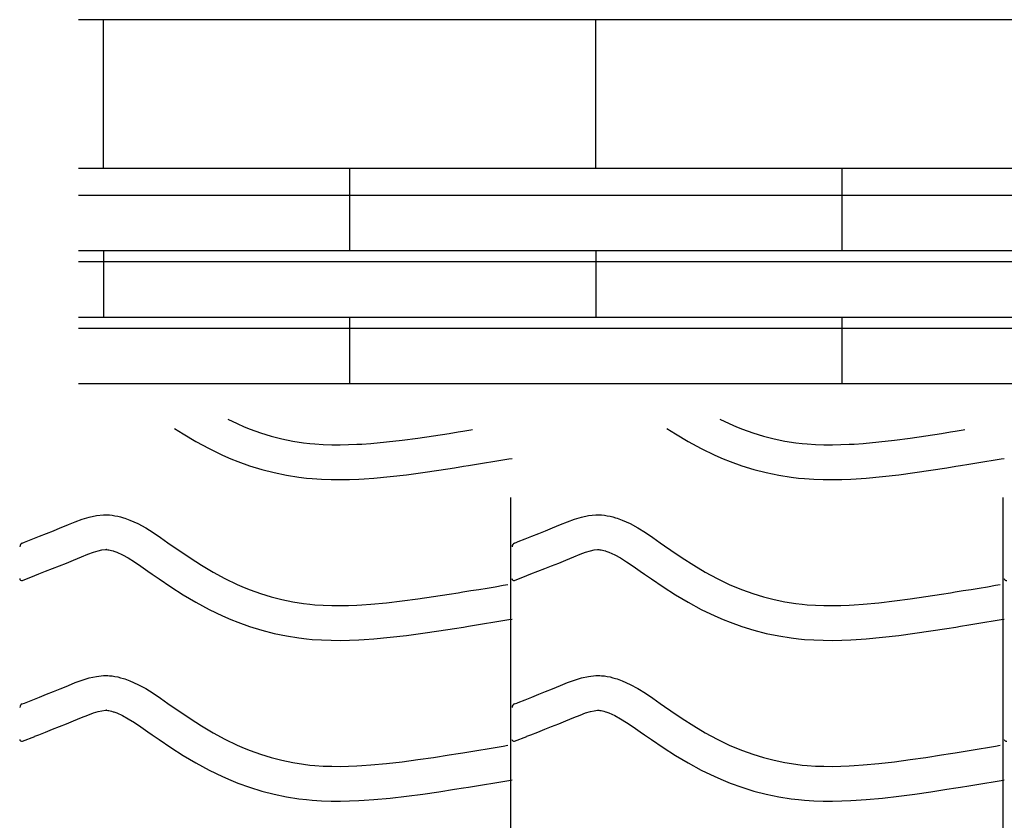
# Model space of a CAD drawing. Extents: x -526 to 8890, y 65 to 5861.
# Drawn here: x 233 to 743, y 3079 to 3494 of the extents above; entities that cross this region are included whole.
import ezdxf

# ---------------------------------------------------------------- set-up
doc = ezdxf.new("R2010")
doc.units = 0
doc.header["$LTSCALE"] = 20
doc.header["$MEASUREMENT"] = 0
doc.layers.add('_0-0_', color=7, linetype='CONTINUOUS')
doc.layers.add('_1-9_', color=7, linetype='CONTINUOUS')

# ---------------------------------------------------------------- blocks, each defined once
blk = doc.blocks.new('-004-KYO5MU')
at = {"layer": '_1-9_', "color": 7, "linetype": 'Continuous'}
for p, q in [((-269.48, 47.35), (-1176.58, 47.35)), ((-1171.43, 16.55), (-1171.43, 47.35)), ((-1069.43, 16.55), (-1069.43, 47.35)), ((-269.48, 16.55), (-1176.58, 16.55)), ((-1120.43, 16.55), (-1120.43, -0.54)), ((-1018.43, 16.55), (-1018.43, -0.54)), ((-269.48, 10.96), (-1176.58, 10.96)), ((-269.48, -0.54), (-1176.58, -0.54)), ((-1171.43, -0.54), (-1171.43, -14.33)), ((-1069.43, -0.54), (-1069.43, -14.33)), ((-269.48, -2.83), (-1176.58, -2.83)), ((-269.48, -14.33), (-1176.58, -14.33)), ((-1120.43, -14.33), (-1120.43, -28.12)), ((-1018.43, -14.33), (-1018.43, -28.12)), ((-269.48, -16.62), (-1176.58, -16.62)), ((-269.48, -28.12), (-1176.58, -28.12))]:
    blk.add_line(p, q, dxfattribs=at)

msp = doc.modelspace()

# ---------------------------------------------------------------- linework, layer by layer
at = {"layer": '_0-0_', "color": 7, "linetype": 'Continuous'}
for p, q in [((340.83, 3287.16), (345.65, 3284.83)), ((345.65, 3284.83), (349.37, 3283.21)), ((595.83, 3287.16), (600.65, 3284.83)), ((600.65, 3284.83), (604.37, 3283.21)), ((313.28, 3282.31), (317.76, 3279.44)), ((349.37, 3283.21), (352.45, 3281.98)), ((352.45, 3281.98), (357.83, 3280.05)), ((357.83, 3280.05), (363.31, 3278.36)), ((447.43, 3278.47), (455.5, 3279.73)), ((455.5, 3279.73), (460.18, 3280.48)), ((460.18, 3280.48), (462.61, 3280.87)), ((462.61, 3280.87), (466.8, 3281.55)), ((466.8, 3281.55), (467.59, 3281.68)), ((568.28, 3282.31), (572.76, 3279.44)), ((604.37, 3283.21), (607.45, 3281.98)), ((607.45, 3281.98), (612.83, 3280.05)), ((612.83, 3280.05), (618.31, 3278.36)), ((702.43, 3278.47), (710.5, 3279.73)), ((710.5, 3279.73), (715.18, 3280.48)), ((715.18, 3280.48), (717.61, 3280.87)), ((717.61, 3280.87), (721.8, 3281.55)), ((721.8, 3281.55), (722.59, 3281.68)), ((317.76, 3279.44), (324.34, 3275.54)), ((324.34, 3275.54), (331.15, 3271.85)), ((363.31, 3278.36), (368.87, 3276.94)), ((368.87, 3276.94), (374.48, 3275.77)), ((374.48, 3275.77), (380.14, 3274.88)), ((380.14, 3274.88), (383.43, 3274.49)), ((415.02, 3274.56), (423.15, 3275.3)), ((423.15, 3275.3), (431.26, 3276.22)), ((431.26, 3276.22), (439.36, 3277.29)), ((439.36, 3277.29), (447.43, 3278.47)), ((572.76, 3279.44), (579.34, 3275.54)), ((579.34, 3275.54), (586.15, 3271.85)), ((618.31, 3278.36), (623.87, 3276.94)), ((623.87, 3276.94), (629.48, 3275.77)), ((629.48, 3275.77), (635.14, 3274.88)), ((635.14, 3274.88), (638.43, 3274.49)), ((670.02, 3274.56), (678.15, 3275.3)), ((678.15, 3275.3), (686.26, 3276.22)), ((686.26, 3276.22), (694.36, 3277.29)), ((694.36, 3277.29), (702.43, 3278.47)), ((331.15, 3271.85), (338.14, 3268.46)), ((383.43, 3274.49), (385.96, 3274.25)), ((385.96, 3274.25), (390.31, 3273.97)), ((390.31, 3273.97), (394.67, 3273.83)), ((394.67, 3273.83), (399.04, 3273.81)), ((399.04, 3273.81), (403.41, 3273.91)), ((403.41, 3273.91), (407.77, 3274.09)), ((407.77, 3274.09), (410.3, 3274.23)), ((410.3, 3274.23), (415.02, 3274.56)), ((586.15, 3271.85), (593.14, 3268.46)), ((638.43, 3274.49), (640.96, 3274.25)), ((640.96, 3274.25), (645.31, 3273.97)), ((645.31, 3273.97), (649.67, 3273.83)), ((649.67, 3273.83), (654.04, 3273.81)), ((654.04, 3273.81), (658.41, 3273.91)), ((658.41, 3273.91), (662.77, 3274.09)), ((662.77, 3274.09), (665.3, 3274.23)), ((665.3, 3274.23), (670.02, 3274.56)), ((338.14, 3268.46), (342.44, 3266.6)), ((342.44, 3266.6), (346.06, 3265.15)), ((346.06, 3265.15), (352.15, 3262.96)), ((469.69, 3263.79), (473.9, 3264.47)), ((473.9, 3264.47), (478.09, 3265.17)), ((478.09, 3265.17), (482.29, 3265.86)), ((482.29, 3265.86), (486.48, 3266.55)), ((486.48, 3266.55), (488.09, 3266.82)), ((593.14, 3268.46), (597.44, 3266.6)), ((597.44, 3266.6), (601.06, 3265.15)), ((601.06, 3265.15), (607.15, 3262.96)), ((724.69, 3263.79), (728.9, 3264.47)), ((728.9, 3264.47), (733.09, 3265.17)), ((733.09, 3265.17), (737.29, 3265.86)), ((737.29, 3265.86), (741.48, 3266.55)), ((741.48, 3266.55), (743.09, 3266.82)), ((352.15, 3262.96), (358.42, 3261.04)), ((358.42, 3261.04), (364.8, 3259.4)), ((364.8, 3259.4), (371.25, 3258.06)), ((433.46, 3258.36), (441.83, 3259.46)), ((441.83, 3259.46), (450.12, 3260.67)), ((450.12, 3260.67), (458.31, 3261.95)), ((458.31, 3261.95), (463.04, 3262.71)), ((463.04, 3262.71), (465.49, 3263.1)), ((465.49, 3263.1), (469.69, 3263.79)), ((607.15, 3262.96), (613.42, 3261.04)), ((613.42, 3261.04), (619.8, 3259.4)), ((619.8, 3259.4), (626.25, 3258.06)), ((688.46, 3258.36), (696.83, 3259.46)), ((696.83, 3259.46), (705.12, 3260.67)), ((705.12, 3260.67), (713.31, 3261.95)), ((713.31, 3261.95), (718.04, 3262.71)), ((718.04, 3262.71), (720.49, 3263.1)), ((720.49, 3263.1), (724.69, 3263.79)), ((371.25, 3258.06), (377.68, 3257.05)), ((377.68, 3257.05), (381.54, 3256.59)), ((381.54, 3256.59), (384.54, 3256.31)), ((384.54, 3256.31), (389.44, 3255.99)), ((389.44, 3255.99), (394.35, 3255.83)), ((394.35, 3255.83), (399.19, 3255.81)), ((399.19, 3255.81), (403.98, 3255.91)), ((403.98, 3255.91), (408.66, 3256.11)), ((408.66, 3256.11), (411.44, 3256.27)), ((411.44, 3256.27), (416.47, 3256.62)), ((416.47, 3256.62), (424.98, 3257.4)), ((424.98, 3257.4), (433.46, 3258.36)), ((626.25, 3258.06), (632.68, 3257.05)), ((632.68, 3257.05), (636.54, 3256.59)), ((636.54, 3256.59), (639.54, 3256.31)), ((639.54, 3256.31), (644.44, 3255.99)), ((644.44, 3255.99), (649.35, 3255.83)), ((649.35, 3255.83), (654.19, 3255.81)), ((654.19, 3255.81), (658.98, 3255.91)), ((658.98, 3255.91), (663.66, 3256.11)), ((663.66, 3256.11), (666.44, 3256.27)), ((666.44, 3256.27), (671.47, 3256.62)), ((671.47, 3256.62), (679.98, 3257.4)), ((679.98, 3257.4), (688.46, 3258.36)), ((487.48, 1825.72), (487.48, 3246.48)), ((742.48, 1825.72), (742.48, 3246.48)), ((258.26, 3232.47), (261.85, 3233.91)), ((261.85, 3233.91), (265.46, 3235.24)), ((265.46, 3235.24), (269.11, 3236.36)), ((269.11, 3236.36), (272.78, 3237.16)), ((272.78, 3237.16), (276.48, 3237.55)), ((276.48, 3237.55), (278.64, 3237.55)), ((278.64, 3237.55), (279.49, 3237.5)), ((279.49, 3237.5), (280.96, 3237.35)), ((280.96, 3237.35), (282.42, 3237.12)), ((282.42, 3237.12), (283.88, 3236.83)), ((283.88, 3236.83), (285.32, 3236.47)), ((285.32, 3236.47), (286.76, 3236.05)), ((286.76, 3236.05), (287.58, 3235.79)), ((287.58, 3235.79), (290.09, 3234.87)), ((290.09, 3234.87), (294.27, 3233)), ((513.26, 3232.47), (516.85, 3233.91)), ((516.85, 3233.91), (520.46, 3235.24)), ((520.46, 3235.24), (524.11, 3236.36)), ((524.11, 3236.36), (527.78, 3237.16)), ((527.78, 3237.16), (531.48, 3237.55)), ((531.48, 3237.55), (533.64, 3237.55)), ((533.64, 3237.55), (534.49, 3237.5)), ((534.49, 3237.5), (535.96, 3237.35)), ((535.96, 3237.35), (537.42, 3237.12)), ((537.42, 3237.12), (538.88, 3236.83)), ((538.88, 3236.83), (540.32, 3236.47)), ((540.32, 3236.47), (541.76, 3236.05)), ((541.76, 3236.05), (542.58, 3235.79)), ((542.58, 3235.79), (545.09, 3234.87)), ((545.09, 3234.87), (549.27, 3233)), ((246.95, 3227.86), (250.51, 3229.29)), ((250.51, 3229.29), (254.1, 3230.75)), ((254.1, 3230.75), (256.19, 3231.61)), ((256.19, 3231.61), (258.26, 3232.47)), ((294.27, 3233), (298.31, 3230.8)), ((298.31, 3230.8), (302.23, 3228.37)), ((501.95, 3227.86), (505.51, 3229.29)), ((505.51, 3229.29), (509.1, 3230.75)), ((509.1, 3230.75), (511.19, 3231.61)), ((511.19, 3231.61), (513.26, 3232.47)), ((549.27, 3233), (553.31, 3230.8)), ((553.31, 3230.8), (557.23, 3228.37)), ((235.52, 3223.35), (236.33, 3223.66)), ((236.33, 3223.66), (239.86, 3225.05)), ((239.86, 3225.05), (243.39, 3226.44)), ((243.39, 3226.44), (246.95, 3227.86)), ((302.23, 3228.37), (306.07, 3225.79)), ((306.07, 3225.79), (309.87, 3223.12)), ((490.52, 3223.35), (491.33, 3223.66)), ((491.33, 3223.66), (494.86, 3225.05)), ((494.86, 3225.05), (498.39, 3226.44)), ((498.39, 3226.44), (501.95, 3227.86)), ((557.23, 3228.37), (561.07, 3225.79)), ((561.07, 3225.79), (564.87, 3223.12)), ((234.39, 3222.9), (235.52, 3223.35)), ((271.21, 3218.18), (273.67, 3218.93)), ((273.67, 3218.93), (275.65, 3219.36)), ((275.65, 3219.36), (277.43, 3219.55)), ((277.43, 3219.55), (278.11, 3219.55)), ((278.11, 3219.55), (278.03, 3219.56)), ((278.03, 3219.56), (278.65, 3219.49)), ((278.65, 3219.49), (279.24, 3219.4)), ((279.24, 3219.4), (279.91, 3219.27)), ((279.91, 3219.27), (280.65, 3219.08)), ((280.65, 3219.08), (281.5, 3218.84)), ((281.5, 3218.84), (281.74, 3218.76)), ((281.74, 3218.76), (283.31, 3218.19)), ((309.87, 3223.12), (312.07, 3221.56)), ((312.07, 3221.56), (315.44, 3219.22)), ((315.44, 3219.22), (321.28, 3215.28)), ((489.39, 3222.9), (490.52, 3223.35)), ((526.21, 3218.18), (528.67, 3218.93)), ((528.67, 3218.93), (530.65, 3219.36)), ((530.65, 3219.36), (532.43, 3219.55)), ((532.43, 3219.55), (533.11, 3219.55)), ((533.11, 3219.55), (533.03, 3219.56)), ((533.03, 3219.56), (533.65, 3219.49)), ((533.65, 3219.49), (534.24, 3219.4)), ((534.24, 3219.4), (534.91, 3219.27)), ((534.91, 3219.27), (535.65, 3219.08)), ((535.65, 3219.08), (536.5, 3218.84)), ((536.5, 3218.84), (536.74, 3218.76)), ((536.74, 3218.76), (538.31, 3218.19)), ((564.87, 3223.12), (567.07, 3221.56)), ((567.07, 3221.56), (570.44, 3219.22)), ((570.44, 3219.22), (576.28, 3215.28)), ((257.26, 3212.6), (260.92, 3214.09)), ((260.92, 3214.09), (263.06, 3214.97)), ((263.06, 3214.97), (265.07, 3215.8)), ((265.07, 3215.8), (268.33, 3217.12)), ((268.33, 3217.12), (271.21, 3218.18)), ((283.31, 3218.19), (286.28, 3216.85)), ((286.28, 3216.85), (289.26, 3215.23)), ((289.26, 3215.23), (292.45, 3213.25)), ((321.28, 3215.28), (327.2, 3211.5)), ((512.26, 3212.6), (515.92, 3214.09)), ((515.92, 3214.09), (518.06, 3214.97)), ((518.06, 3214.97), (520.07, 3215.8)), ((520.07, 3215.8), (523.33, 3217.12)), ((523.33, 3217.12), (526.21, 3218.18)), ((538.31, 3218.19), (541.28, 3216.85)), ((541.28, 3216.85), (544.26, 3215.23)), ((544.26, 3215.23), (547.45, 3213.25)), ((576.28, 3215.28), (582.2, 3211.5)), ((242.9, 3206.91), (246.45, 3208.3)), ((246.45, 3208.3), (250.02, 3209.71)), ((250.02, 3209.71), (253.62, 3211.14)), ((253.62, 3211.14), (257.26, 3212.6)), ((292.45, 3213.25), (295.87, 3210.95)), ((295.87, 3210.95), (299.51, 3208.4)), ((299.51, 3208.4), (301.74, 3206.83)), ((327.2, 3211.5), (333.22, 3207.93)), ((497.9, 3206.91), (501.45, 3208.3)), ((501.45, 3208.3), (505.02, 3209.71)), ((505.02, 3209.71), (508.62, 3211.14)), ((508.62, 3211.14), (512.26, 3212.6)), ((547.45, 3213.25), (550.87, 3210.95)), ((550.87, 3210.95), (554.51, 3208.4)), ((554.51, 3208.4), (556.74, 3206.83)), ((582.2, 3211.5), (588.22, 3207.93)), ((234.42, 3203.56), (240.81, 3206.08)), ((240.85, 3206.1), (242.9, 3206.91)), ((301.74, 3206.83), (305.26, 3204.37)), ((305.26, 3204.37), (311.41, 3200.23)), ((333.22, 3207.93), (339.37, 3204.6)), ((339.37, 3204.6), (345.65, 3201.55)), ((489.42, 3203.56), (495.81, 3206.08)), ((495.85, 3206.1), (497.9, 3206.91)), ((556.74, 3206.83), (560.26, 3204.37)), ((560.26, 3204.37), (566.41, 3200.23)), ((588.22, 3207.93), (594.37, 3204.6)), ((594.37, 3204.6), (600.65, 3201.55)), ((311.41, 3200.23), (317.76, 3196.17)), ((345.65, 3201.55), (349.37, 3199.94)), ((349.37, 3199.94), (352.45, 3198.71)), ((352.45, 3198.71), (357.83, 3196.78)), ((462.61, 3197.6), (466.8, 3198.28)), ((466.8, 3198.28), (470.98, 3198.96)), ((470.98, 3198.96), (475.17, 3199.65)), ((475.17, 3199.65), (479.35, 3200.34)), ((479.35, 3200.34), (483.54, 3201.04)), ((483.54, 3201.04), (485.97, 3201.44)), ((566.41, 3200.23), (572.76, 3196.17)), ((600.65, 3201.55), (604.37, 3199.94)), ((604.37, 3199.94), (607.45, 3198.71)), ((607.45, 3198.71), (612.83, 3196.78)), ((717.61, 3197.6), (721.8, 3198.28)), ((721.8, 3198.28), (725.98, 3198.96)), ((725.98, 3198.96), (730.17, 3199.65)), ((730.17, 3199.65), (734.35, 3200.34)), ((734.35, 3200.34), (738.54, 3201.04)), ((738.54, 3201.04), (740.97, 3201.44)), ((317.76, 3196.17), (324.34, 3192.27)), ((357.83, 3196.78), (363.31, 3195.09)), ((363.31, 3195.09), (368.87, 3193.66)), ((368.87, 3193.66), (374.48, 3192.5)), ((431.26, 3192.95), (439.36, 3194.02)), ((439.36, 3194.02), (447.43, 3195.2)), ((447.43, 3195.2), (455.5, 3196.46)), ((455.5, 3196.46), (460.18, 3197.21)), ((460.18, 3197.21), (462.61, 3197.6)), ((572.76, 3196.17), (579.34, 3192.27)), ((612.83, 3196.78), (618.31, 3195.09)), ((618.31, 3195.09), (623.87, 3193.66)), ((623.87, 3193.66), (629.48, 3192.5)), ((686.26, 3192.95), (694.36, 3194.02)), ((694.36, 3194.02), (702.43, 3195.2)), ((702.43, 3195.2), (710.5, 3196.46)), ((710.5, 3196.46), (715.18, 3197.21)), ((715.18, 3197.21), (717.61, 3197.6)), ((324.34, 3192.27), (331.15, 3188.57)), ((331.15, 3188.57), (338.14, 3185.19)), ((374.48, 3192.5), (380.14, 3191.61)), ((380.14, 3191.61), (383.43, 3191.22)), ((383.43, 3191.22), (385.96, 3190.98)), ((385.96, 3190.98), (390.31, 3190.7)), ((390.31, 3190.7), (394.67, 3190.56)), ((394.67, 3190.56), (399.04, 3190.54)), ((399.04, 3190.54), (403.41, 3190.63)), ((403.41, 3190.63), (407.77, 3190.82)), ((407.77, 3190.82), (410.3, 3190.96)), ((410.3, 3190.96), (415.02, 3191.29)), ((415.02, 3191.29), (423.15, 3192.03)), ((423.15, 3192.03), (431.26, 3192.95)), ((579.34, 3192.27), (586.15, 3188.57)), ((586.15, 3188.57), (593.14, 3185.19)), ((629.48, 3192.5), (635.14, 3191.61)), ((635.14, 3191.61), (638.43, 3191.22)), ((638.43, 3191.22), (640.96, 3190.98)), ((640.96, 3190.98), (645.31, 3190.7)), ((645.31, 3190.7), (649.67, 3190.56)), ((649.67, 3190.56), (654.04, 3190.54)), ((654.04, 3190.54), (658.41, 3190.63)), ((658.41, 3190.63), (662.77, 3190.82)), ((662.77, 3190.82), (665.3, 3190.96)), ((665.3, 3190.96), (670.02, 3191.29)), ((670.02, 3191.29), (678.15, 3192.03)), ((678.15, 3192.03), (686.26, 3192.95)), ((338.14, 3185.19), (342.44, 3183.32)), ((342.44, 3183.32), (346.06, 3181.87)), ((482.29, 3182.58), (486.48, 3183.28)), ((486.48, 3183.28), (488.09, 3183.55)), ((593.14, 3185.19), (597.44, 3183.32)), ((597.44, 3183.32), (601.06, 3181.87)), ((737.29, 3182.58), (741.48, 3183.28)), ((741.48, 3183.28), (743.09, 3183.55)), ((346.06, 3181.87), (352.15, 3179.69)), ((352.15, 3179.69), (358.42, 3177.76)), ((358.42, 3177.76), (364.8, 3176.13)), ((450.12, 3177.4), (458.31, 3178.68)), ((458.31, 3178.68), (463.04, 3179.43)), ((463.04, 3179.43), (465.49, 3179.83)), ((465.49, 3179.83), (469.69, 3180.51)), ((469.69, 3180.51), (473.9, 3181.2)), ((473.9, 3181.2), (478.09, 3181.89)), ((478.09, 3181.89), (482.29, 3182.58)), ((601.06, 3181.87), (607.15, 3179.69)), ((607.15, 3179.69), (613.42, 3177.76)), ((613.42, 3177.76), (619.8, 3176.13)), ((705.12, 3177.4), (713.31, 3178.68)), ((713.31, 3178.68), (718.04, 3179.43)), ((718.04, 3179.43), (720.49, 3179.83)), ((720.49, 3179.83), (724.69, 3180.51)), ((724.69, 3180.51), (728.9, 3181.2)), ((728.9, 3181.2), (733.09, 3181.89)), ((733.09, 3181.89), (737.29, 3182.58)), ((364.8, 3176.13), (371.25, 3174.79)), ((371.25, 3174.79), (377.68, 3173.77)), ((377.68, 3173.77), (381.54, 3173.32)), ((381.54, 3173.32), (384.54, 3173.04)), ((384.54, 3173.04), (389.44, 3172.72)), ((389.44, 3172.72), (394.35, 3172.56)), ((399.19, 3172.54), (403.98, 3172.64)), ((403.98, 3172.64), (408.66, 3172.84)), ((408.66, 3172.84), (411.44, 3173)), ((411.44, 3173), (416.47, 3173.35)), ((416.47, 3173.35), (424.98, 3174.12)), ((424.98, 3174.12), (433.46, 3175.08)), ((433.46, 3175.08), (441.83, 3176.19)), ((441.83, 3176.19), (450.12, 3177.4)), ((619.8, 3176.13), (626.25, 3174.79)), ((626.25, 3174.79), (632.68, 3173.77)), ((632.68, 3173.77), (636.54, 3173.32)), ((636.54, 3173.32), (639.54, 3173.04)), ((639.54, 3173.04), (644.44, 3172.72)), ((644.44, 3172.72), (649.35, 3172.56)), ((654.19, 3172.54), (658.98, 3172.64)), ((658.98, 3172.64), (663.66, 3172.84)), ((663.66, 3172.84), (666.44, 3173)), ((666.44, 3173), (671.47, 3173.35)), ((671.47, 3173.35), (679.98, 3174.12)), ((679.98, 3174.12), (688.46, 3175.08)), ((688.46, 3175.08), (696.83, 3176.19)), ((696.83, 3176.19), (705.12, 3177.4)), ((394.35, 3172.56), (399.19, 3172.54)), ((649.35, 3172.56), (654.19, 3172.54)), ((265.46, 3151.97), (269.11, 3153.09)), ((269.11, 3153.09), (272.78, 3153.89)), ((272.78, 3153.89), (276.48, 3154.28)), ((276.48, 3154.28), (278.64, 3154.28)), ((278.64, 3154.28), (279.49, 3154.23)), ((279.49, 3154.23), (280.96, 3154.08)), ((280.96, 3154.08), (282.42, 3153.85)), ((282.42, 3153.85), (283.88, 3153.55)), ((283.88, 3153.55), (285.32, 3153.2)), ((285.32, 3153.2), (286.76, 3152.78)), ((286.76, 3152.78), (287.58, 3152.52)), ((287.58, 3152.52), (290.09, 3151.6)), ((520.46, 3151.97), (524.11, 3153.09)), ((524.11, 3153.09), (527.78, 3153.89)), ((527.78, 3153.89), (531.48, 3154.28)), ((531.48, 3154.28), (533.64, 3154.28)), ((533.64, 3154.28), (534.49, 3154.23)), ((534.49, 3154.23), (535.96, 3154.08)), ((535.96, 3154.08), (537.42, 3153.85)), ((537.42, 3153.85), (538.88, 3153.55)), ((538.88, 3153.55), (540.32, 3153.2)), ((540.32, 3153.2), (541.76, 3152.78)), ((541.76, 3152.78), (542.58, 3152.52)), ((542.58, 3152.52), (545.09, 3151.6)), ((250.51, 3146.02), (254.1, 3147.48)), ((254.1, 3147.48), (256.19, 3148.34)), ((256.19, 3148.34), (258.26, 3149.19)), ((258.26, 3149.19), (261.85, 3150.64)), ((261.85, 3150.64), (265.46, 3151.97)), ((290.09, 3151.6), (294.27, 3149.72)), ((294.27, 3149.72), (298.31, 3147.53)), ((298.31, 3147.53), (302.23, 3145.1)), ((505.51, 3146.02), (509.1, 3147.48)), ((509.1, 3147.48), (511.19, 3148.34)), ((511.19, 3148.34), (513.26, 3149.19)), ((513.26, 3149.19), (516.85, 3150.64)), ((516.85, 3150.64), (520.46, 3151.97)), ((545.09, 3151.6), (549.27, 3149.72)), ((549.27, 3149.72), (553.31, 3147.53)), ((553.31, 3147.53), (557.23, 3145.1)), ((239.86, 3141.78), (243.39, 3143.17)), ((243.39, 3143.17), (246.95, 3144.58)), ((246.95, 3144.58), (250.51, 3146.02)), ((302.23, 3145.1), (306.07, 3142.51)), ((306.07, 3142.51), (309.87, 3139.84)), ((494.86, 3141.78), (498.39, 3143.17)), ((498.39, 3143.17), (501.95, 3144.58)), ((501.95, 3144.58), (505.51, 3146.02)), ((557.23, 3145.1), (561.07, 3142.51)), ((561.07, 3142.51), (564.87, 3139.84)), ((234.39, 3139.63), (235.52, 3140.07)), ((235.52, 3140.07), (236.33, 3140.39)), ((236.33, 3140.39), (239.86, 3141.78)), ((309.87, 3139.84), (312.07, 3138.29)), ((312.07, 3138.29), (315.44, 3135.95)), ((489.39, 3139.63), (490.52, 3140.07)), ((490.52, 3140.07), (491.33, 3140.39)), ((491.33, 3140.39), (494.86, 3141.78)), ((564.87, 3139.84), (567.07, 3138.29)), ((567.07, 3138.29), (570.44, 3135.95)), ((263.06, 3131.7), (265.07, 3132.53)), ((265.07, 3132.53), (268.33, 3133.85)), ((268.33, 3133.85), (271.21, 3134.91)), ((271.21, 3134.91), (273.67, 3135.66)), ((273.67, 3135.66), (275.65, 3136.09)), ((275.65, 3136.09), (277.43, 3136.28)), ((277.43, 3136.28), (278.11, 3136.28)), ((278.11, 3136.28), (278.03, 3136.28)), ((278.03, 3136.28), (278.65, 3136.22)), ((278.65, 3136.22), (279.24, 3136.13)), ((279.24, 3136.13), (279.91, 3135.99)), ((279.91, 3135.99), (280.65, 3135.81)), ((280.65, 3135.81), (281.5, 3135.56)), ((281.5, 3135.56), (281.74, 3135.48)), ((281.74, 3135.48), (283.31, 3134.91)), ((283.31, 3134.91), (286.28, 3133.58)), ((286.28, 3133.58), (289.26, 3131.96)), ((289.26, 3131.96), (292.45, 3129.98)), ((315.44, 3135.95), (321.28, 3132.01)), ((321.28, 3132.01), (327.2, 3128.23)), ((518.06, 3131.7), (520.07, 3132.53)), ((520.07, 3132.53), (523.33, 3133.85)), ((523.33, 3133.85), (526.21, 3134.91)), ((526.21, 3134.91), (528.67, 3135.66)), ((528.67, 3135.66), (530.65, 3136.09)), ((530.65, 3136.09), (532.43, 3136.28)), ((532.43, 3136.28), (533.11, 3136.28)), ((533.11, 3136.28), (533.03, 3136.28)), ((533.03, 3136.28), (533.65, 3136.22)), ((533.65, 3136.22), (534.24, 3136.13)), ((534.24, 3136.13), (534.91, 3135.99)), ((534.91, 3135.99), (535.65, 3135.81)), ((535.65, 3135.81), (536.5, 3135.56)), ((536.5, 3135.56), (536.74, 3135.48)), ((536.74, 3135.48), (538.31, 3134.91)), ((538.31, 3134.91), (541.28, 3133.58)), ((541.28, 3133.58), (544.26, 3131.96)), ((544.26, 3131.96), (547.45, 3129.98)), ((570.44, 3135.95), (576.28, 3132.01)), ((576.28, 3132.01), (582.2, 3128.23)), ((250.02, 3126.44), (253.62, 3127.87)), ((253.62, 3127.87), (257.26, 3129.33)), ((257.26, 3129.33), (260.92, 3130.82)), ((260.92, 3130.82), (263.06, 3131.7)), ((292.45, 3129.98), (295.87, 3127.68)), ((295.87, 3127.68), (299.51, 3125.13)), ((327.2, 3128.23), (333.22, 3124.65)), ((505.02, 3126.44), (508.62, 3127.87)), ((508.62, 3127.87), (512.26, 3129.33)), ((512.26, 3129.33), (515.92, 3130.82)), ((515.92, 3130.82), (518.06, 3131.7)), ((547.45, 3129.98), (550.87, 3127.68)), ((550.87, 3127.68), (554.51, 3125.13)), ((582.2, 3128.23), (588.22, 3124.65)), ((234.42, 3120.29), (240.81, 3122.81)), ((240.85, 3122.83), (242.9, 3123.63)), ((242.9, 3123.63), (246.45, 3125.03)), ((246.45, 3125.03), (250.02, 3126.44)), ((299.51, 3125.13), (301.74, 3123.55)), ((301.74, 3123.55), (305.26, 3121.1)), ((333.22, 3124.65), (339.37, 3121.32)), ((489.42, 3120.29), (495.81, 3122.81)), ((495.85, 3122.83), (497.9, 3123.63)), ((497.9, 3123.63), (501.45, 3125.03)), ((501.45, 3125.03), (505.02, 3126.44)), ((554.51, 3125.13), (556.74, 3123.55)), ((556.74, 3123.55), (560.26, 3121.1)), ((588.22, 3124.65), (594.37, 3121.32)), ((305.26, 3121.1), (311.41, 3116.95)), ((311.41, 3116.95), (317.76, 3112.9)), ((339.37, 3121.32), (345.65, 3118.28)), ((345.65, 3118.28), (349.37, 3116.66)), ((349.37, 3116.66), (352.45, 3115.43)), ((475.17, 3116.38), (479.35, 3117.07)), ((479.35, 3117.07), (483.54, 3117.76)), ((483.54, 3117.76), (485.97, 3118.17)), ((560.26, 3121.1), (566.41, 3116.95)), ((566.41, 3116.95), (572.76, 3112.9)), ((594.37, 3121.32), (600.65, 3118.28)), ((600.65, 3118.28), (604.37, 3116.66)), ((604.37, 3116.66), (607.45, 3115.43)), ((730.17, 3116.38), (734.35, 3117.07)), ((734.35, 3117.07), (738.54, 3117.76)), ((738.54, 3117.76), (740.97, 3118.17)), ((317.76, 3112.9), (324.34, 3109)), ((352.45, 3115.43), (357.83, 3113.5)), ((357.83, 3113.5), (363.31, 3111.82)), ((363.31, 3111.82), (368.87, 3110.39)), ((439.36, 3110.75), (447.43, 3111.93)), ((447.43, 3111.93), (455.5, 3113.18)), ((455.5, 3113.18), (460.18, 3113.93)), ((460.18, 3113.93), (462.61, 3114.33)), ((462.61, 3114.33), (466.8, 3115.01)), ((466.8, 3115.01), (470.98, 3115.69)), ((470.98, 3115.69), (475.17, 3116.38)), ((572.76, 3112.9), (579.34, 3109)), ((607.45, 3115.43), (612.83, 3113.5)), ((612.83, 3113.5), (618.31, 3111.82)), ((618.31, 3111.82), (623.87, 3110.39)), ((694.36, 3110.75), (702.43, 3111.93)), ((702.43, 3111.93), (710.5, 3113.18)), ((710.5, 3113.18), (715.18, 3113.93)), ((715.18, 3113.93), (717.61, 3114.33)), ((717.61, 3114.33), (721.8, 3115.01)), ((721.8, 3115.01), (725.98, 3115.69)), ((725.98, 3115.69), (730.17, 3116.38)), ((324.34, 3109), (331.15, 3105.3)), ((368.87, 3110.39), (374.48, 3109.23)), ((374.48, 3109.23), (380.14, 3108.33)), ((380.14, 3108.33), (383.43, 3107.94)), ((383.43, 3107.94), (385.96, 3107.71)), ((385.96, 3107.71), (390.31, 3107.43)), ((390.31, 3107.43), (394.67, 3107.29)), ((394.67, 3107.29), (399.04, 3107.27)), ((399.04, 3107.27), (403.41, 3107.36)), ((403.41, 3107.36), (407.77, 3107.55)), ((407.77, 3107.55), (410.3, 3107.69)), ((410.3, 3107.69), (415.02, 3108.02)), ((415.02, 3108.02), (423.15, 3108.76)), ((423.15, 3108.76), (431.26, 3109.68)), ((431.26, 3109.68), (439.36, 3110.75)), ((579.34, 3109), (586.15, 3105.3)), ((623.87, 3110.39), (629.48, 3109.23)), ((629.48, 3109.23), (635.14, 3108.33)), ((635.14, 3108.33), (638.43, 3107.94)), ((638.43, 3107.94), (640.96, 3107.71)), ((640.96, 3107.71), (645.31, 3107.43)), ((645.31, 3107.43), (649.67, 3107.29)), ((649.67, 3107.29), (654.04, 3107.27)), ((654.04, 3107.27), (658.41, 3107.36)), ((658.41, 3107.36), (662.77, 3107.55)), ((662.77, 3107.55), (665.3, 3107.69)), ((665.3, 3107.69), (670.02, 3108.02)), ((670.02, 3108.02), (678.15, 3108.76)), ((678.15, 3108.76), (686.26, 3109.68)), ((686.26, 3109.68), (694.36, 3110.75)), ((331.15, 3105.3), (338.14, 3101.92)), ((338.14, 3101.92), (342.44, 3100.05)), ((586.15, 3105.3), (593.14, 3101.92)), ((593.14, 3101.92), (597.44, 3100.05)), ((342.44, 3100.05), (346.06, 3098.6)), ((346.06, 3098.6), (352.15, 3096.42)), ((352.15, 3096.42), (358.42, 3094.49)), ((458.31, 3095.4), (463.04, 3096.16)), ((463.04, 3096.16), (465.49, 3096.56)), ((465.49, 3096.56), (469.69, 3097.24)), ((469.69, 3097.24), (473.9, 3097.93)), ((473.9, 3097.93), (478.09, 3098.62)), ((478.09, 3098.62), (482.29, 3099.31)), ((482.29, 3099.31), (486.48, 3100.01)), ((486.48, 3100.01), (488.09, 3100.27)), ((597.44, 3100.05), (601.06, 3098.6)), ((601.06, 3098.6), (607.15, 3096.42)), ((607.15, 3096.42), (613.42, 3094.49)), ((713.31, 3095.4), (718.04, 3096.16)), ((718.04, 3096.16), (720.49, 3096.56)), ((720.49, 3096.56), (724.69, 3097.24)), ((724.69, 3097.24), (728.9, 3097.93)), ((728.9, 3097.93), (733.09, 3098.62)), ((733.09, 3098.62), (737.29, 3099.31)), ((737.29, 3099.31), (741.48, 3100.01)), ((741.48, 3100.01), (743.09, 3100.27)), ((358.42, 3094.49), (364.8, 3092.85)), ((364.8, 3092.85), (371.25, 3091.51)), ((371.25, 3091.51), (377.68, 3090.5)), ((424.98, 3090.85), (433.46, 3091.81)), ((433.46, 3091.81), (441.83, 3092.92)), ((441.83, 3092.92), (450.12, 3094.13)), ((450.12, 3094.13), (458.31, 3095.4)), ((613.42, 3094.49), (619.8, 3092.85)), ((619.8, 3092.85), (626.25, 3091.51)), ((626.25, 3091.51), (632.68, 3090.5)), ((679.98, 3090.85), (688.46, 3091.81)), ((688.46, 3091.81), (696.83, 3092.92)), ((696.83, 3092.92), (705.12, 3094.13)), ((705.12, 3094.13), (713.31, 3095.4)), ((377.68, 3090.5), (381.54, 3090.04)), ((381.54, 3090.04), (384.54, 3089.76)), ((384.54, 3089.76), (389.44, 3089.45)), ((389.44, 3089.45), (394.35, 3089.29)), ((394.35, 3089.29), (399.19, 3089.27)), ((399.19, 3089.27), (403.98, 3089.37)), ((403.98, 3089.37), (408.66, 3089.57)), ((408.66, 3089.57), (411.44, 3089.72)), ((411.44, 3089.72), (416.47, 3090.08)), ((416.47, 3090.08), (424.98, 3090.85)), ((632.68, 3090.5), (636.54, 3090.04)), ((636.54, 3090.04), (639.54, 3089.76)), ((639.54, 3089.76), (644.44, 3089.45)), ((644.44, 3089.45), (649.35, 3089.29)), ((649.35, 3089.29), (654.19, 3089.27)), ((654.19, 3089.27), (658.98, 3089.37)), ((658.98, 3089.37), (663.66, 3089.57)), ((663.66, 3089.57), (666.44, 3089.72)), ((666.44, 3089.72), (671.47, 3090.08)), ((671.47, 3090.08), (679.98, 3090.85))]:
    msp.add_line(p, q, dxfattribs=at)
for centre, radius, start, end in [((235.13, 3221.04), 2, 111.7047, 179.9557), ((490.13, 3221.04), 2, 111.7047, 179.9557), ((234.05, 3204.49), 1, 179.4557, 291.4874), ((489.05, 3204.49), 1, 179.4557, 291.4874), ((744.05, 3204.49), 1, 179.4557, 291.4874), ((235.13, 3137.77), 2, 111.7047, 179.9557), ((490.13, 3137.77), 2, 111.7047, 179.9557), ((234.05, 3121.22), 1, 179.4557, 291.4874), ((489.05, 3121.22), 1, 179.4557, 291.4874), ((744.05, 3121.22), 1, 179.4557, 291.4874)]:
    msp.add_arc(centre, radius, start, end, dxfattribs=at)

# ---------------------------------------------------------------- block references
at = {"layer": '_0-0_', "xscale": 2.5, "yscale": 2.5}
msp.add_blockref('-004-KYO5MU', (3205.05, 3375.66), dxfattribs=at)

doc.saveas('drawing.dxf')
